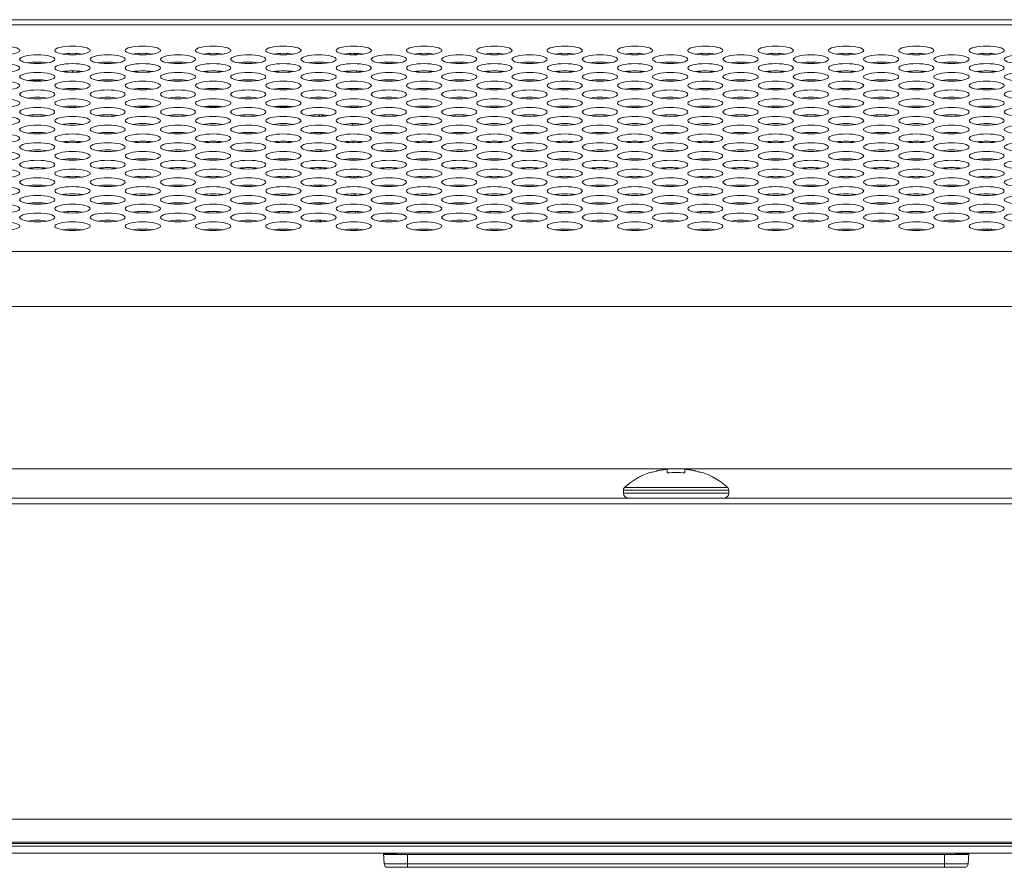
# Model space of a CAD drawing. Extents: x -8 to 198, y -13 to 142.
# Drawn here: x 56 to 59, y 111 to 114 of the extents above; entities that cross this region are included whole.
import ezdxf

# ---------------------------------------------------------------- set-up
doc = ezdxf.new("R2010")
doc.units = 0
doc.header["$MEASUREMENT"] = 0
doc.layers.add('00_COMPONENTS', color=7, linetype='Continuous', lineweight=0)

msp = doc.modelspace()

# ---------------------------------------------------------------- linework, layer by layer
at = {"layer": '00_COMPONENTS', "color": 7, "linetype": 'Continuous', "lineweight": 0, "ltscale": 0.03937}
for p, q in [((81.2368, 114.2436), (35.534, 114.2436)), ((80.7885, 114.226), (35.9823, 114.226)), ((57.2757, 114.1272), (57.2757, 114.1291)), ((57.2904, 114.1259), (57.2904, 114.1304)), ((57.3097, 114.1306), (57.3099, 114.1257)), ((57.3295, 114.1272), (57.3295, 114.1291)), ((57.159, 114.0997), (57.159, 114.0975)), ((57.2739, 114.0684), (57.2739, 114.0698)), ((57.2921, 114.0714), (57.2923, 114.0668)), ((57.3118, 114.0715), (57.312, 114.0667)), ((57.3316, 114.0684), (57.3315, 114.0698)), ((56.5069, 114.0401), (56.5078, 114.0394)), ((57.2718, 114.0097), (57.2719, 114.0105)), ((57.2942, 114.0125), (57.2943, 114.0077)), ((57.3139, 114.0124), (57.314, 114.0078)), ((57.3336, 114.0097), (57.3336, 114.0105)), ((56.6213, 113.952), (56.6008, 113.952)), ((56.8575, 113.952), (56.8031, 113.952)), ((57.0937, 113.952), (57.0393, 113.952)), ((57.2962, 113.9535), (57.2964, 113.9486)), ((57.3159, 113.9533), (57.3161, 113.9489)), ((57.3322, 113.9517), (57.3322, 113.9505)), ((57.159, 113.8614), (57.159, 113.8637)), ((57.1925, 113.8601), (57.1925, 113.865)), ((57.2983, 113.8946), (57.2985, 113.8895)), ((57.318, 113.8941), (57.3181, 113.89)), ((57.3302, 113.8929), (57.3301, 113.8912)), ((57.2148, 113.863), (57.2147, 113.862)), ((57.3004, 113.8356), (57.3005, 113.8305)), ((57.3201, 113.8349), (57.3202, 113.8311)), ((57.3281, 113.8342), (57.3281, 113.8319)), ((57.1609, 113.8048), (57.1623, 113.8021)), ((57.1925, 113.8011), (57.1925, 113.806)), ((57.2127, 113.8043), (57.2127, 113.8027)), ((57.0508, 113.776), (57.0508, 113.772)), ((57.0823, 113.776), (57.0823, 113.772)), ((57.3024, 113.7766), (57.3026, 113.7715)), ((57.3221, 113.7758), (57.3222, 113.7723)), ((57.3261, 113.7754), (57.326, 113.7726)), ((57.1925, 113.7421), (57.1925, 113.7469)), ((57.2107, 113.7456), (57.2106, 113.7434)), ((57.0508, 113.717), (57.0508, 113.713)), ((57.0823, 113.717), (57.0823, 113.713)), ((57.3045, 113.7176), (57.3047, 113.7124)), ((57.3242, 113.7166), (57.3243, 113.7135)), ((57.1886, 113.688), (57.1886, 113.683)), ((57.1925, 113.6831), (57.1925, 113.6879)), ((57.2086, 113.6868), (57.2085, 113.6842)), ((57.0508, 113.658), (57.0508, 113.6539)), ((57.0823, 113.658), (57.0823, 113.6539)), ((57.3065, 113.6585), (57.3067, 113.6534)), ((57.3263, 113.6573), (57.3263, 113.6547)), ((57.0508, 113.599), (57.0508, 113.5949)), ((57.0823, 113.599), (57.0823, 113.5949)), ((57.1886, 113.629), (57.1886, 113.6239)), ((57.1925, 113.624), (57.1925, 113.6289)), ((57.2066, 113.628), (57.2065, 113.625)), ((57.3086, 113.5995), (57.3088, 113.5945)), ((57.1925, 113.565), (57.1925, 113.5699)), ((57.2045, 113.5692), (57.2044, 113.5657)), ((57.3283, 113.5981), (57.3284, 113.5959)), ((57.0508, 113.54), (57.0508, 113.5359)), ((57.0823, 113.54), (57.0823, 113.5359)), ((57.3107, 113.5404), (57.3108, 113.5355)), ((57.3304, 113.5388), (57.3305, 113.5371)), ((59.4327, 113.5405), (59.4327, 113.5354)), ((59.4445, 113.5359), (59.4445, 113.54)), ((32.5165, 113.4652), (84.2543, 113.4652)), ((32.5165, 113.28), (84.2543, 113.28)), ((84.7288, 112.7357), (32.042, 112.7357)), ((58.2968, 112.7213), (58.2968, 112.723)), ((58.3559, 112.7213), (58.3559, 112.7338)), ((58.4149, 112.7338), (58.4149, 112.7213)), ((58.474, 112.723), (58.474, 112.7213)), ((58.2083, 112.653), (58.2083, 112.6637)), ((58.2083, 112.6637), (58.5626, 112.6637)), ((58.2083, 112.653), (58.5626, 112.653)), ((58.212, 112.6724), (58.5588, 112.6724)), ((58.5626, 112.653), (58.5626, 112.6637)), ((91.4799, 112.6176), (25.2909, 112.6176)), ((91.4602, 112.6373), (25.3106, 112.6373)), ((25.2909, 111.5592), (91.4799, 111.5592)), ((25.3587, 111.4813), (91.4121, 111.4813)), ((91.3781, 111.4765), (25.3927, 111.4765)), ((25.3933, 111.4765), (91.3776, 111.4765)), ((91.3618, 111.468), (25.409, 111.468)), ((91.3382, 111.4444), (25.4326, 111.4444)), ((57.4012, 111.4444), (57.4012, 111.4439)), ((57.4012, 111.4439), (57.4479, 111.4439)), ((57.4045, 111.4083), (57.4026, 111.4439)), ((57.4479, 111.4444), (57.4479, 111.4439)), ((57.4479, 111.4439), (57.4484, 111.4444)), ((57.4838, 111.3971), (57.4838, 111.4399)), ((57.4838, 111.4399), (59.287, 111.4399)), ((59.287, 111.3971), (59.287, 111.4399)), ((59.3229, 111.4439), (59.3224, 111.4444)), ((59.3229, 111.4439), (59.3229, 111.4444)), ((59.3229, 111.4439), (59.3697, 111.4439)), ((59.3663, 111.4083), (59.3682, 111.4439)), ((59.3697, 111.4439), (59.3697, 111.4444)), ((59.3663, 111.4083), (57.4045, 111.4083)), ((59.3545, 111.3971), (57.4163, 111.3971))]:
    msp.add_line(p, q, dxfattribs=at)
for centre, radius, start, end in [((56.0769, 113.9259), 0.3162, 26.4382, 27.473), ((56.3313, 113.8094), 0.2581, 116.2797, 117.3507), ((56.1943, 113.7821), 0.2597, 79.1634, 84.9968), ((56.1975, 113.7829), 0.2608, 77.4739, 83.3656), ((56.1881, 113.7565), 0.2889, 61.1808, 61.4841), ((55.9558, 113.8787), 0.4463, 16.9632, 17.3087), ((56.4942, 114.4068), 0.4671, 281.2323, 283.1881), ((56.3588, 113.7745), 0.3001, 36.2494, 36.637), ((56.1911, 113.76), 0.4525, 24.638, 25.1033), ((56.9321, 114.0873), 0.3044, 326.437, 327.5748), ((56.9459, 114.0637), 0.2875, 329.7805, 330.8539), ((56.9519, 114.0521), 0.2807, 331.7812, 332.7331), ((56.1497, 113.6658), 0.2901, 50.8966, 51.5384), ((56.5921, 113.8972), 0.2073, 181.1791, 181.6775), ((57.1787, 113.8625), 0.0197, 176.6289, 179.9973), ((57.1814, 113.8533), 0.0225, 151.9173, 159.3106), ((56.1535, 113.6694), 0.2849, 34.9224, 35.2745), ((57.1492, 113.7402), 0.0394, 2.6122, 10.0689), ((57.2083, 113.5723), 0.0197, 186.9306, 202.1495), ((57.3046, 113.5456), 0.1008, 166.585, 168.3777), ((58.3736, 112.498), 0.2377, 108.8409, 132.8164), ((58.3752, 112.4951), 0.2394, 107.3154, 109.112), ((58.3755, 112.4943), 0.2402, 105.996, 107.3155), ((58.3756, 112.4938), 0.2407, 105.5329, 105.9963), ((58.3758, 112.4929), 0.2416, 103.7569, 105.532), ((58.3761, 112.4919), 0.2427, 103.2324, 103.7576), ((58.3763, 112.4908), 0.2438, 101.9853, 103.2319), ((58.3767, 112.4894), 0.2453, 101.2049, 101.9856), ((58.377, 112.4878), 0.2469, 100.2177, 101.2047), ((58.3774, 112.4855), 0.2492, 99.2926, 100.2175), ((58.3778, 112.483), 0.2517, 98.4691, 99.2927), ((58.3783, 112.4792), 0.2555, 97.375, 98.4679), ((58.3789, 112.4752), 0.2597, 96.7627, 97.3763), ((58.3798, 112.467), 0.2679, 95.1241, 96.7563), ((58.3854, 112.4648), 0.2582, 83.4328, 96.5672), ((58.391, 112.467), 0.2679, 83.2437, 84.8759), ((58.392, 112.4752), 0.2597, 82.6238, 83.2373), ((58.3925, 112.4793), 0.2555, 81.5321, 82.625), ((58.393, 112.483), 0.2517, 80.7073, 81.5309), ((58.3935, 112.4855), 0.2492, 79.7825, 80.7074), ((58.3939, 112.4878), 0.2469, 78.7953, 79.7823), ((58.3942, 112.4894), 0.2453, 78.0144, 78.7951), ((58.3945, 112.4908), 0.2438, 76.7681, 78.0147), ((58.3947, 112.4919), 0.2427, 76.2424, 76.7676), ((58.395, 112.4929), 0.2416, 74.468, 76.2431), ((58.3952, 112.4938), 0.2407, 74.0037, 74.4671), ((58.3954, 112.4943), 0.2402, 72.6845, 74.004), ((58.3956, 112.4951), 0.2394, 70.888, 72.6846), ((58.3972, 112.498), 0.2377, 47.1836, 71.1591), ((58.2201, 112.6637), 0.0118, 132.8164, 180), ((58.224, 112.653), 0.0157, 180, 270), ((58.5468, 112.653), 0.0157, 270, 0), ((58.5508, 112.6637), 0.0118, 0, 47.1836), ((57.4163, 111.4089), 0.0118, 183, 270), ((59.3545, 111.4089), 0.0118, 270, 357)]:
    msp.add_arc(centre, radius, start, end, dxfattribs=at)
for centre in [(56.1216, 114.1403), (56.3579, 114.1403), (56.5941, 114.1403), (56.8303, 114.1403), (57.0665, 114.1403), (57.3027, 114.1403), (57.539, 114.1403), (57.7752, 114.1403), (58.0114, 114.1403), (58.2476, 114.1403), (58.4838, 114.1403), (58.7201, 114.1403), (58.9563, 114.1403), (59.1925, 114.1403), (59.4287, 114.1403), (56.1216, 114.0813), (56.2397, 114.1108), (56.3579, 114.0813), (56.476, 114.1108), (56.5941, 114.0813), (56.7122, 114.1108), (56.8303, 114.0813), (56.9484, 114.1108), (57.0665, 114.0813), (57.1846, 114.1108), (57.3027, 114.0813), (57.4208, 114.1108), (57.539, 114.0813), (57.6571, 114.1108), (57.7752, 114.0813), (57.8933, 114.1108), (58.0114, 114.0813), (58.1295, 114.1108), (58.2476, 114.0813), (58.3657, 114.1108), (58.4838, 114.0813), (58.602, 114.1108), (58.7201, 114.0813), (58.8382, 114.1108), (58.9563, 114.0813), (59.0744, 114.1108), (59.1925, 114.0813), (59.3106, 114.1108), (59.4287, 114.0813), (59.5468, 114.1108), (56.2397, 114.0518), (56.476, 114.0518), (56.7122, 114.0518), (56.9484, 114.0518), (57.1846, 114.0518), (57.4208, 114.0518), (57.6571, 114.0518), (57.8933, 114.0518), (58.1295, 114.0518), (58.3657, 114.0518), (58.602, 114.0518), (58.8382, 114.0518), (59.0744, 114.0518), (59.3106, 114.0518), (59.5468, 114.0518), (56.1216, 114.0223), (56.3579, 114.0223), (56.5941, 114.0223), (56.8303, 114.0223), (57.0665, 114.0223), (57.3027, 114.0223), (57.539, 114.0223), (57.7752, 114.0223), (58.0114, 114.0223), (58.2476, 114.0223), (58.4838, 114.0223), (58.7201, 114.0223), (58.9563, 114.0223), (59.1925, 114.0223), (59.4287, 114.0223), (56.2397, 113.9928), (56.476, 113.9928), (56.7122, 113.9928), (56.9484, 113.9928), (57.1846, 113.9928), (57.4208, 113.9928), (57.6571, 113.9928), (57.8933, 113.9928), (58.1295, 113.9928), (58.3657, 113.9928), (58.602, 113.9928), (58.8382, 113.9928), (59.0744, 113.9928), (59.3106, 113.9928), (59.5468, 113.9928), (56.1216, 113.9632), (56.3579, 113.9632), (56.5941, 113.9632), (56.8303, 113.9632), (57.0665, 113.9632), (57.3027, 113.9632), (57.539, 113.9632), (57.7752, 113.9632), (58.0114, 113.9632), (58.2476, 113.9632), (58.4838, 113.9632), (58.7201, 113.9632), (58.9563, 113.9632), (59.1925, 113.9632), (59.4287, 113.9632), (56.2397, 113.9337), (56.476, 113.9337), (56.7122, 113.9337), (56.9484, 113.9337), (57.1846, 113.9337), (57.4208, 113.9337), (57.6571, 113.9337), (57.8933, 113.9337), (58.1295, 113.9337), (58.3657, 113.9337), (58.602, 113.9337), (58.8382, 113.9337), (59.0744, 113.9337), (59.3106, 113.9337), (59.5468, 113.9337), (56.1216, 113.9042), (56.3579, 113.9042), (56.5941, 113.9042), (56.8303, 113.9042), (57.0665, 113.9042), (57.3027, 113.9042), (57.539, 113.9042), (57.7752, 113.9042), (58.0114, 113.9042), (58.2476, 113.9042), (58.4838, 113.9042), (58.7201, 113.9042), (58.9563, 113.9042), (59.1925, 113.9042), (59.4287, 113.9042), (56.2397, 113.8747), (56.476, 113.8747), (56.7122, 113.8747), (56.9484, 113.8747), (57.1846, 113.8747), (57.4208, 113.8747), (57.6571, 113.8747), (57.8933, 113.8747), (58.1295, 113.8747), (58.3657, 113.8747), (58.602, 113.8747), (58.8382, 113.8747), (59.0744, 113.8747), (59.3106, 113.8747), (59.5468, 113.8747), (56.1216, 113.8452), (56.2397, 113.8157), (56.3579, 113.8452), (56.476, 113.8157), (56.5941, 113.8452), (56.7122, 113.8157), (56.8303, 113.8452), (56.9484, 113.8157), (57.0665, 113.8452), (57.1846, 113.8157), (57.3027, 113.8452), (57.4208, 113.8157), (57.539, 113.8452), (57.6571, 113.8157), (57.7752, 113.8452), (57.8933, 113.8157), (58.0114, 113.8452), (58.1295, 113.8157), (58.2476, 113.8452), (58.3657, 113.8157), (58.4838, 113.8452), (58.602, 113.8157), (58.7201, 113.8452), (58.8382, 113.8157), (58.9563, 113.8452), (59.0744, 113.8157), (59.1925, 113.8452), (59.3106, 113.8157), (59.4287, 113.8452), (59.5468, 113.8157), (56.1216, 113.7862), (56.3579, 113.7862), (56.5941, 113.7862), (56.8303, 113.7862), (57.0665, 113.7862), (57.3027, 113.7862), (57.539, 113.7862), (57.7752, 113.7862), (58.0114, 113.7862), (58.2476, 113.7862), (58.4838, 113.7862), (58.7201, 113.7862), (58.9563, 113.7862), (59.1925, 113.7862), (59.4287, 113.7862), (56.2397, 113.7567), (56.476, 113.7567), (56.7122, 113.7567), (56.9484, 113.7567), (57.1846, 113.7567), (57.4208, 113.7567), (57.6571, 113.7567), (57.8933, 113.7567), (58.1295, 113.7567), (58.3657, 113.7567), (58.602, 113.7567), (58.8382, 113.7567), (59.0744, 113.7567), (59.3106, 113.7567), (59.5468, 113.7567), (56.1216, 113.7272), (56.3579, 113.7272), (56.5941, 113.7272), (56.8303, 113.7272), (57.0665, 113.7272), (57.3027, 113.7272), (57.539, 113.7272), (57.7752, 113.7272), (58.0114, 113.7272), (58.2476, 113.7272), (58.4838, 113.7272), (58.7201, 113.7272), (58.9563, 113.7272), (59.1925, 113.7272), (59.4287, 113.7272), (56.2397, 113.6977), (56.476, 113.6977), (56.7122, 113.6977), (56.9484, 113.6977), (57.1846, 113.6977), (57.4208, 113.6977), (57.6571, 113.6977), (57.8933, 113.6977), (58.1295, 113.6977), (58.3657, 113.6977), (58.602, 113.6977), (58.8382, 113.6977), (59.0744, 113.6977), (59.3106, 113.6977), (59.5468, 113.6977), (56.1216, 113.6682), (56.3579, 113.6682), (56.5941, 113.6682), (56.8303, 113.6682), (57.0665, 113.6682), (57.3027, 113.6682), (57.539, 113.6682), (57.7752, 113.6682), (58.0114, 113.6682), (58.2476, 113.6682), (58.4838, 113.6682), (58.7201, 113.6682), (58.9563, 113.6682), (59.1925, 113.6682), (59.4287, 113.6682), (56.2397, 113.6386), (56.476, 113.6386), (56.7122, 113.6386), (56.9484, 113.6386), (57.1846, 113.6386), (57.4208, 113.6386), (57.6571, 113.6386), (57.8933, 113.6386), (58.1295, 113.6386), (58.3657, 113.6386), (58.602, 113.6386), (58.8382, 113.6386), (59.0744, 113.6386), (59.3106, 113.6386), (59.5468, 113.6386), (56.1216, 113.6091), (56.3579, 113.6091), (56.5941, 113.6091), (56.8303, 113.6091), (57.0665, 113.6091), (57.3027, 113.6091), (57.539, 113.6091), (57.7752, 113.6091), (58.0114, 113.6091), (58.2476, 113.6091), (58.4838, 113.6091), (58.7201, 113.6091), (58.9563, 113.6091), (59.1925, 113.6091), (59.4287, 113.6091), (56.2397, 113.5796), (56.476, 113.5796), (56.7122, 113.5796), (56.9484, 113.5796), (57.1846, 113.5796), (57.4208, 113.5796), (57.6571, 113.5796), (57.8933, 113.5796), (58.1295, 113.5796), (58.3657, 113.5796), (58.602, 113.5796), (58.8382, 113.5796), (59.0744, 113.5796), (59.3106, 113.5796), (59.5468, 113.5796), (56.1216, 113.5501), (56.3579, 113.5501), (56.5941, 113.5501), (56.8303, 113.5501), (57.0665, 113.5501), (57.3027, 113.5501), (57.539, 113.5501), (57.7752, 113.5501), (58.0114, 113.5501), (58.2476, 113.5501), (58.4838, 113.5501), (58.7201, 113.5501), (58.9563, 113.5501), (59.1925, 113.5501), (59.4287, 113.5501)]:
    msp.add_ellipse(centre, major_axis=(0.0591, 0), ratio=0.249841, dxfattribs=at)
for centre, major_axis, ratio, start_param, end_param in [((56.3579, 114.1159), (0.0591, 0), 0.249841, 0.972225, 2.169368), ((56.5941, 114.1159), (0.0591, 0), 0.249841, 0.972225, 2.169368), ((56.8303, 114.1159), (0.0591, 0), 0.249841, 0.972225, 2.169368), ((57.0665, 114.1159), (0.0591, 0), 0.249841, 0.972225, 2.169368), ((57.3027, 114.1159), (0.0591, 0), 0.249841, 0.972225, 2.169368), ((57.539, 114.1159), (0.0591, 0), 0.249841, 0.972225, 2.169368), ((57.7752, 114.1159), (0.0591, 0), 0.249841, 0.972225, 2.169368), ((58.0114, 114.1159), (0.0591, 0), 0.249841, 0.972225, 2.169368), ((58.2476, 114.1159), (0.0591, 0), 0.249841, 0.972225, 2.169368), ((58.4838, 114.1159), (0.0591, 0), 0.249841, 0.972225, 2.169368), ((58.7201, 114.1159), (0.0591, 0), 0.249841, 0.972225, 2.169368), ((58.9563, 114.1159), (0.0591, 0), 0.249841, 0.972225, 2.169368), ((59.1925, 114.1159), (0.0591, 0), 0.249841, 0.972225, 2.169368), ((59.4287, 114.1159), (0.0591, 0), 0.249841, 0.972225, 2.169368), ((56.2397, 114.0864), (0.0591, 0), 0.249841, 0.972225, 2.169368), ((56.476, 114.0864), (0.0591, 0), 0.249841, 0.972225, 2.169368), ((56.7122, 114.0864), (0.0591, 0), 0.249841, 0.972225, 2.169368), ((56.9484, 114.0864), (0.0591, 0), 0.249841, 0.972225, 2.169368), ((57.1846, 114.0864), (0.0591, 0), 0.249841, 0.972225, 2.169368), ((57.4208, 114.0864), (0.0591, 0), 0.249841, 0.972225, 2.169368), ((57.6571, 114.0864), (0.0591, 0), 0.249841, 0.972225, 2.169368), ((57.8933, 114.0864), (0.0591, 0), 0.249841, 0.972225, 2.169368), ((58.1295, 114.0864), (0.0591, 0), 0.249841, 0.972225, 2.169368), ((58.3657, 114.0864), (0.0591, 0), 0.249841, 0.972225, 2.169368), ((58.602, 114.0864), (0.0591, 0), 0.249841, 0.972225, 2.169368), ((58.8382, 114.0864), (0.0591, 0), 0.249841, 0.972225, 2.169368), ((59.0744, 114.0864), (0.0591, 0), 0.249841, 0.972225, 2.169368), ((59.3106, 114.0864), (0.0591, 0), 0.249841, 0.972225, 2.169368), ((56.3579, 114.0569), (0.0591, 0), 0.249841, 0.972225, 2.169368), ((56.5941, 114.0569), (0.0591, 0), 0.249841, 0.972225, 2.169368), ((56.8303, 114.0569), (0.0591, 0), 0.249841, 0.972225, 2.169368), ((57.0665, 114.0569), (0.0591, 0), 0.249841, 0.972225, 2.169368), ((57.3027, 114.0569), (0.0591, 0), 0.249841, 0.972225, 2.169368), ((57.539, 114.0569), (0.0591, 0), 0.249841, 0.972225, 2.169368), ((57.7752, 114.0569), (0.0591, 0), 0.249841, 0.972225, 2.169368), ((58.0114, 114.0569), (0.0591, 0), 0.249841, 0.972225, 2.169368), ((58.2476, 114.0569), (0.0591, 0), 0.249841, 0.972225, 2.169368), ((58.4838, 114.0569), (0.0591, 0), 0.249841, 0.972225, 2.169368), ((58.7201, 114.0569), (0.0591, 0), 0.249841, 0.972225, 2.169368), ((58.9563, 114.0569), (0.0591, 0), 0.249841, 0.972225, 2.169368), ((59.1925, 114.0569), (0.0591, 0), 0.249841, 0.972225, 2.169368), ((59.4287, 114.0569), (0.0591, 0), 0.249841, 0.972225, 2.169368), ((56.2397, 114.0274), (0.0591, 0), 0.249841, 0.972225, 2.169368), ((56.476, 114.0274), (0.0591, 0), 0.249841, 0.972225, 2.169368), ((56.7122, 114.0274), (0.0591, 0), 0.249841, 0.972225, 2.169368), ((56.9484, 114.0274), (0.0591, 0), 0.249841, 0.972225, 2.169368), ((57.1846, 114.0274), (0.0591, 0), 0.249841, 0.972225, 2.169368), ((57.4208, 114.0274), (0.0591, 0), 0.249841, 0.972225, 2.169368), ((57.6571, 114.0274), (0.0591, 0), 0.249841, 0.972225, 2.169368), ((57.8933, 114.0274), (0.0591, 0), 0.249841, 0.972225, 2.169368), ((58.1295, 114.0274), (0.0591, 0), 0.249841, 0.972225, 2.169368), ((58.3657, 114.0274), (0.0591, 0), 0.249841, 0.972225, 2.169368), ((58.602, 114.0274), (0.0591, 0), 0.249841, 0.972225, 2.169368), ((58.8382, 114.0274), (0.0591, 0), 0.249841, 0.972225, 2.169368), ((59.0744, 114.0274), (0.0591, 0), 0.249841, 0.972225, 2.169368), ((59.3106, 114.0274), (0.0591, 0), 0.249841, 0.972225, 2.169368), ((56.3579, 113.9979), (0.0591, 0), 0.249841, 0.972225, 2.169368), ((56.5941, 113.9979), (0.0591, 0), 0.249841, 0.972225, 2.169368), ((56.8303, 113.9979), (0.0591, 0), 0.249841, 0.972225, 2.169368), ((57.0665, 113.9979), (0.0591, 0), 0.249841, 0.972225, 2.169368), ((57.3027, 113.9979), (0.0591, 0), 0.249841, 0.972225, 2.169368), ((57.539, 113.9979), (0.0591, 0), 0.249841, 0.972225, 2.169368), ((57.7752, 113.9979), (0.0591, 0), 0.249841, 0.972225, 2.169368), ((58.0114, 113.9979), (0.0591, 0), 0.249841, 0.972225, 2.169368), ((58.2476, 113.9979), (0.0591, 0), 0.249841, 0.972225, 2.169368), ((58.4838, 113.9979), (0.0591, 0), 0.249841, 0.972225, 2.169368), ((58.7201, 113.9979), (0.0591, 0), 0.249841, 0.972225, 2.169368), ((58.9563, 113.9979), (0.0591, 0), 0.249841, 0.972225, 2.169368), ((59.1925, 113.9979), (0.0591, 0), 0.249841, 0.972225, 2.169368), ((59.4287, 113.9979), (0.0591, 0), 0.249841, 0.972225, 2.169368), ((56.2397, 113.9684), (0.0591, 0), 0.249841, 0.972225, 2.169368), ((56.476, 113.9684), (0.0591, 0), 0.249841, 0.972225, 2.169368), ((56.7122, 113.9684), (0.0591, 0), 0.249841, 0.972225, 2.169368), ((56.9484, 113.9684), (0.0591, 0), 0.249841, 0.972225, 2.169368), ((57.1846, 113.9684), (0.0591, 0), 0.249841, 0.972225, 2.169368), ((57.4208, 113.9684), (0.0591, 0), 0.249841, 0.972225, 2.169368), ((57.6571, 113.9684), (0.0591, 0), 0.249841, 0.972225, 2.169368), ((57.8933, 113.9684), (0.0591, 0), 0.249841, 0.972225, 2.169368), ((58.1295, 113.9684), (0.0591, 0), 0.249841, 0.972225, 2.169368), ((58.3657, 113.9684), (0.0591, 0), 0.249841, 0.972225, 2.169368), ((58.602, 113.9684), (0.0591, 0), 0.249841, 0.972225, 2.169368), ((58.8382, 113.9684), (0.0591, 0), 0.249841, 0.972225, 2.169368), ((59.0744, 113.9684), (0.0591, 0), 0.249841, 0.972225, 2.169368), ((59.3106, 113.9684), (0.0591, 0), 0.249841, 0.972225, 2.169368), ((56.3579, 113.9389), (0.0591, 0), 0.249841, 0.972225, 2.169368), ((56.5941, 113.9389), (0.0591, 0), 0.249841, 0.972225, 2.169368), ((56.8303, 113.9389), (0.0591, 0), 0.249841, 0.972225, 2.169368), ((57.0665, 113.9389), (0.0591, 0), 0.249841, 0.972225, 2.169368), ((57.3027, 113.9389), (0.0591, 0), 0.249841, 0.972225, 2.169368), ((57.539, 113.9389), (0.0591, 0), 0.249841, 0.972225, 2.169368), ((57.7752, 113.9389), (0.0591, 0), 0.249841, 0.972225, 2.169368), ((58.0114, 113.9389), (0.0591, 0), 0.249841, 0.972225, 2.169368), ((58.2476, 113.9389), (0.0591, 0), 0.249841, 0.972225, 2.169368), ((58.4838, 113.9389), (0.0591, 0), 0.249841, 0.972225, 2.169368), ((58.7201, 113.9389), (0.0591, 0), 0.249841, 0.972225, 2.169368), ((58.9563, 113.9389), (0.0591, 0), 0.249841, 0.972225, 2.169368), ((59.1925, 113.9389), (0.0591, 0), 0.249841, 0.972225, 2.169368), ((59.4287, 113.9389), (0.0591, 0), 0.249841, 0.972225, 2.169368), ((56.2397, 113.9094), (0.0591, 0), 0.249841, 0.972225, 2.169368), ((56.476, 113.9094), (0.0591, 0), 0.249841, 0.972225, 2.169368), ((56.7122, 113.9094), (0.0591, 0), 0.249841, 0.972225, 2.169368), ((56.9484, 113.9094), (0.0591, 0), 0.249841, 0.972225, 2.169368), ((57.1846, 113.9094), (0.0591, 0), 0.249841, 0.972225, 2.169368), ((57.4208, 113.9094), (0.0591, 0), 0.249841, 0.972225, 2.169368), ((57.6571, 113.9094), (0.0591, 0), 0.249841, 0.972225, 2.169368), ((57.8933, 113.9094), (0.0591, 0), 0.249841, 0.972225, 2.169368), ((58.1295, 113.9094), (0.0591, 0), 0.249841, 0.972225, 2.169368), ((58.3657, 113.9094), (0.0591, 0), 0.249841, 0.972225, 2.169368), ((58.602, 113.9094), (0.0591, 0), 0.249841, 0.972225, 2.169368), ((58.8382, 113.9094), (0.0591, 0), 0.249841, 0.972225, 2.169368), ((59.0744, 113.9094), (0.0591, 0), 0.249841, 0.972225, 2.169368), ((59.3106, 113.9094), (0.0591, 0), 0.249841, 0.972225, 2.169368), ((56.2397, 113.8504), (0.0591, 0), 0.249841, 0.972225, 2.169368), ((56.3579, 113.8799), (0.0591, 0), 0.249841, 0.972225, 2.169368), ((56.476, 113.8504), (0.0591, 0), 0.249841, 0.972225, 2.169368), ((56.5941, 113.8799), (0.0591, 0), 0.249841, 0.972225, 2.169368), ((56.7122, 113.8504), (0.0591, 0), 0.249841, 0.972225, 2.169368), ((56.8303, 113.8799), (0.0591, 0), 0.249841, 0.972225, 2.169368), ((56.9484, 113.8504), (0.0591, 0), 0.249841, 0.972225, 2.169368), ((57.0665, 113.8799), (0.0591, 0), 0.249841, 0.972225, 2.169368), ((57.1846, 113.8504), (0.0591, 0), 0.249841, 0.972225, 2.169368), ((57.3027, 113.8799), (0.0591, 0), 0.249841, 0.972225, 2.169368), ((57.4208, 113.8504), (0.0591, 0), 0.249841, 0.972225, 2.169368), ((57.539, 113.8799), (0.0591, 0), 0.249841, 0.972225, 2.169368), ((57.6571, 113.8504), (0.0591, 0), 0.249841, 0.972225, 2.169368), ((57.7752, 113.8799), (0.0591, 0), 0.249841, 0.972225, 2.169368), ((57.8933, 113.8504), (0.0591, 0), 0.249841, 0.972225, 2.169368), ((58.0114, 113.8799), (0.0591, 0), 0.249841, 0.972225, 2.169368), ((58.1295, 113.8504), (0.0591, 0), 0.249841, 0.972225, 2.169368), ((58.2476, 113.8799), (0.0591, 0), 0.249841, 0.972225, 2.169368), ((58.3657, 113.8504), (0.0591, 0), 0.249841, 0.972225, 2.169368), ((58.4838, 113.8799), (0.0591, 0), 0.249841, 0.972225, 2.169368), ((58.602, 113.8504), (0.0591, 0), 0.249841, 0.972225, 2.169368), ((58.7201, 113.8799), (0.0591, 0), 0.249841, 0.972225, 2.169368), ((58.8382, 113.8504), (0.0591, 0), 0.249841, 0.972225, 2.169368), ((58.9563, 113.8799), (0.0591, 0), 0.249841, 0.972225, 2.169368), ((59.0744, 113.8504), (0.0591, 0), 0.249841, 0.972225, 2.169368), ((59.1925, 113.8799), (0.0591, 0), 0.249841, 0.972225, 2.169368), ((59.3106, 113.8504), (0.0591, 0), 0.249841, 0.972225, 2.169368), ((59.4287, 113.8799), (0.0591, 0), 0.249841, 0.972225, 2.169368), ((56.3579, 113.8209), (0.0591, 0), 0.249841, 0.972225, 2.169368), ((56.5941, 113.8209), (0.0591, 0), 0.249841, 0.972225, 2.169368), ((56.8303, 113.8209), (0.0591, 0), 0.249841, 0.972225, 2.169368), ((57.0665, 113.8209), (0.0591, 0), 0.249841, 0.972225, 2.169368), ((57.3027, 113.8209), (0.0591, 0), 0.249841, 0.972225, 2.169368), ((57.539, 113.8209), (0.0591, 0), 0.249841, 0.972225, 2.169368), ((57.7752, 113.8209), (0.0591, 0), 0.249841, 0.972225, 2.169368), ((58.0114, 113.8209), (0.0591, 0), 0.249841, 0.972225, 2.169368), ((58.2476, 113.8209), (0.0591, 0), 0.249841, 0.972225, 2.169368), ((58.4838, 113.8209), (0.0591, 0), 0.249841, 0.972225, 2.169368), ((58.7201, 113.8209), (0.0591, 0), 0.249841, 0.972225, 2.169368), ((58.9563, 113.8209), (0.0591, 0), 0.249841, 0.972225, 2.169368), ((59.1925, 113.8209), (0.0591, 0), 0.249841, 0.972225, 2.169368), ((59.4287, 113.8209), (0.0591, 0), 0.249841, 0.972225, 2.169368), ((56.2397, 113.7914), (0.0591, 0), 0.249841, 0.972225, 2.169368), ((56.476, 113.7914), (0.0591, 0), 0.249841, 0.972225, 2.169368), ((56.7122, 113.7914), (0.0591, 0), 0.249841, 0.972225, 2.169368), ((56.9484, 113.7914), (0.0591, 0), 0.249841, 0.972225, 2.169368), ((57.1846, 113.7914), (0.0591, 0), 0.249841, 0.972225, 2.169368), ((57.4208, 113.7914), (0.0591, 0), 0.249841, 0.972225, 2.169368), ((57.6571, 113.7914), (0.0591, 0), 0.249841, 0.972225, 2.169368), ((57.8933, 113.7914), (0.0591, 0), 0.249841, 0.972225, 2.169368), ((58.1295, 113.7914), (0.0591, 0), 0.249841, 0.972225, 2.169368), ((58.3657, 113.7914), (0.0591, 0), 0.249841, 0.972225, 2.169368), ((58.602, 113.7914), (0.0591, 0), 0.249841, 0.972225, 2.169368), ((58.8382, 113.7914), (0.0591, 0), 0.249841, 0.972225, 2.169368), ((59.0744, 113.7914), (0.0591, 0), 0.249841, 0.972225, 2.169368), ((59.3106, 113.7914), (0.0591, 0), 0.249841, 0.972225, 2.169368), ((56.3579, 113.7618), (0.0591, 0), 0.249841, 0.972225, 2.169368), ((56.5941, 113.7618), (0.0591, 0), 0.249841, 0.972225, 2.169368), ((56.8303, 113.7618), (0.0591, 0), 0.249841, 0.972225, 2.169368), ((57.0665, 113.7618), (0.0591, 0), 0.249841, 0.972225, 2.169368), ((57.3027, 113.7618), (0.0591, 0), 0.249841, 0.972225, 2.169368), ((57.539, 113.7618), (0.0591, 0), 0.249841, 0.972225, 2.169368), ((57.7752, 113.7618), (0.0591, 0), 0.249841, 0.972225, 2.169368), ((58.0114, 113.7618), (0.0591, 0), 0.249841, 0.972225, 2.169368), ((58.2476, 113.7618), (0.0591, 0), 0.249841, 0.972225, 2.169368), ((58.4838, 113.7618), (0.0591, 0), 0.249841, 0.972225, 2.169368), ((58.7201, 113.7618), (0.0591, 0), 0.249841, 0.972225, 2.169368), ((58.9563, 113.7618), (0.0591, 0), 0.249841, 0.972225, 2.169368), ((59.1925, 113.7618), (0.0591, 0), 0.249841, 0.972225, 2.169368), ((59.4287, 113.7618), (0.0591, 0), 0.249841, 0.972225, 2.169368), ((56.2397, 113.7323), (0.0591, 0), 0.249841, 0.972225, 2.169368), ((56.476, 113.7323), (0.0591, 0), 0.249841, 0.972225, 2.169368), ((56.7122, 113.7323), (0.0591, 0), 0.249841, 0.972225, 2.169368), ((56.9484, 113.7323), (0.0591, 0), 0.249841, 0.972225, 2.169368), ((57.1846, 113.7323), (0.0591, 0), 0.249841, 0.972225, 2.169368), ((57.4208, 113.7323), (0.0591, 0), 0.249841, 0.972225, 2.169368), ((57.6571, 113.7323), (0.0591, 0), 0.249841, 0.972225, 2.169368), ((57.8933, 113.7323), (0.0591, 0), 0.249841, 0.972225, 2.169368), ((58.1295, 113.7323), (0.0591, 0), 0.249841, 0.972225, 2.169368), ((58.3657, 113.7323), (0.0591, 0), 0.249841, 0.972225, 2.169368), ((58.602, 113.7323), (0.0591, 0), 0.249841, 0.972225, 2.169368), ((58.8382, 113.7323), (0.0591, 0), 0.249841, 0.972225, 2.169368), ((59.0744, 113.7323), (0.0591, 0), 0.249841, 0.972225, 2.169368), ((59.3106, 113.7323), (0.0591, 0), 0.249841, 0.972225, 2.169368), ((56.3579, 113.7028), (0.0591, 0), 0.249841, 0.972225, 2.169368), ((56.5941, 113.7028), (0.0591, 0), 0.249841, 0.972225, 2.169368), ((56.8303, 113.7028), (0.0591, 0), 0.249841, 0.972225, 2.169368), ((57.0665, 113.7028), (0.0591, 0), 0.249841, 0.972225, 2.169368), ((57.3027, 113.7028), (0.0591, 0), 0.249841, 0.972225, 2.169368), ((57.539, 113.7028), (0.0591, 0), 0.249841, 0.972225, 2.169368), ((57.7752, 113.7028), (0.0591, 0), 0.249841, 0.972225, 2.169368), ((58.0114, 113.7028), (0.0591, 0), 0.249841, 0.972225, 2.169368), ((58.2476, 113.7028), (0.0591, 0), 0.249841, 0.972225, 2.169368), ((58.4838, 113.7028), (0.0591, 0), 0.249841, 0.972225, 2.169368), ((58.7201, 113.7028), (0.0591, 0), 0.249841, 0.972225, 2.169368), ((58.9563, 113.7028), (0.0591, 0), 0.249841, 0.972225, 2.169368), ((59.1925, 113.7028), (0.0591, 0), 0.249841, 0.972225, 2.169368), ((59.4287, 113.7028), (0.0591, 0), 0.249841, 0.972225, 2.169368), ((56.2397, 113.6733), (0.0591, 0), 0.249841, 0.972225, 2.169368), ((56.476, 113.6733), (0.0591, 0), 0.249841, 0.972225, 2.169368), ((56.7122, 113.6733), (0.0591, 0), 0.249841, 0.972225, 2.169368), ((56.9484, 113.6733), (0.0591, 0), 0.249841, 0.972225, 2.169368), ((57.1846, 113.6733), (0.0591, 0), 0.249841, 0.972225, 2.169368), ((57.4208, 113.6733), (0.0591, 0), 0.249841, 0.972225, 2.169368), ((57.6571, 113.6733), (0.0591, 0), 0.249841, 0.972225, 2.169368), ((57.8933, 113.6733), (0.0591, 0), 0.249841, 0.972225, 2.169368), ((58.1295, 113.6733), (0.0591, 0), 0.249841, 0.972225, 2.169368), ((58.3657, 113.6733), (0.0591, 0), 0.249841, 0.972225, 2.169368), ((58.602, 113.6733), (0.0591, 0), 0.249841, 0.972225, 2.169368), ((58.8382, 113.6733), (0.0591, 0), 0.249841, 0.972225, 2.169368), ((59.0744, 113.6733), (0.0591, 0), 0.249841, 0.972225, 2.169368), ((59.3106, 113.6733), (0.0591, 0), 0.249841, 0.972225, 2.169368), ((56.3579, 113.6438), (0.0591, 0), 0.249841, 0.972225, 2.169368), ((56.5941, 113.6438), (0.0591, 0), 0.249841, 0.972225, 2.169368), ((56.8303, 113.6438), (0.0591, 0), 0.249841, 0.972225, 2.169368), ((57.0665, 113.6438), (0.0591, 0), 0.249841, 0.972225, 2.169368), ((57.3027, 113.6438), (0.0591, 0), 0.249841, 0.972225, 2.169368), ((57.539, 113.6438), (0.0591, 0), 0.249841, 0.972225, 2.169368), ((57.7752, 113.6438), (0.0591, 0), 0.249841, 0.972225, 2.169368), ((58.0114, 113.6438), (0.0591, 0), 0.249841, 0.972225, 2.169368), ((58.2476, 113.6438), (0.0591, 0), 0.249841, 0.972225, 2.169368), ((58.4838, 113.6438), (0.0591, 0), 0.249841, 0.972225, 2.169368), ((58.7201, 113.6438), (0.0591, 0), 0.249841, 0.972225, 2.169368), ((58.9563, 113.6438), (0.0591, 0), 0.249841, 0.972225, 2.169368), ((59.1925, 113.6438), (0.0591, 0), 0.249841, 0.972225, 2.169368), ((59.4287, 113.6438), (0.0591, 0), 0.249841, 0.972225, 2.169368), ((56.2397, 113.6143), (0.0591, 0), 0.249841, 0.972225, 2.169368), ((56.3579, 113.5848), (0.0591, 0), 0.249841, 0.972225, 2.169368), ((56.476, 113.6143), (0.0591, 0), 0.249841, 0.972225, 2.169368), ((56.5941, 113.5848), (0.0591, 0), 0.249841, 0.972225, 2.169368), ((56.7122, 113.6143), (0.0591, 0), 0.249841, 0.972225, 2.169368), ((56.8303, 113.5848), (0.0591, 0), 0.249841, 0.972225, 2.169368), ((56.9484, 113.6143), (0.0591, 0), 0.249841, 0.972225, 2.169368), ((57.0665, 113.5848), (0.0591, 0), 0.249841, 0.972225, 2.169368), ((57.1846, 113.6143), (0.0591, 0), 0.249841, 0.972225, 2.169368), ((57.3027, 113.5848), (0.0591, 0), 0.249841, 0.972225, 2.169368), ((57.4208, 113.6143), (0.0591, 0), 0.249841, 0.972225, 2.169368), ((57.539, 113.5848), (0.0591, 0), 0.249841, 0.972225, 2.169368), ((57.6571, 113.6143), (0.0591, 0), 0.249841, 0.972225, 2.169368), ((57.7752, 113.5848), (0.0591, 0), 0.249841, 0.972225, 2.169368), ((57.8933, 113.6143), (0.0591, 0), 0.249841, 0.972225, 2.169368), ((58.0114, 113.5848), (0.0591, 0), 0.249841, 0.972225, 2.169368), ((58.1295, 113.6143), (0.0591, 0), 0.249841, 0.972225, 2.169368), ((58.2476, 113.5848), (0.0591, 0), 0.249841, 0.972225, 2.169368), ((58.3657, 113.6143), (0.0591, 0), 0.249841, 0.972225, 2.169368), ((58.4838, 113.5848), (0.0591, 0), 0.249841, 0.972225, 2.169368), ((58.602, 113.6143), (0.0591, 0), 0.249841, 0.972225, 2.169368), ((58.7201, 113.5848), (0.0591, 0), 0.249841, 0.972225, 2.169368), ((58.8382, 113.6143), (0.0591, 0), 0.249841, 0.972225, 2.169368), ((58.9563, 113.5848), (0.0591, 0), 0.249841, 0.972225, 2.169368), ((59.0744, 113.6143), (0.0591, 0), 0.249841, 0.972225, 2.169368), ((59.1925, 113.5848), (0.0591, 0), 0.249841, 0.972225, 2.169368), ((59.3106, 113.6143), (0.0591, 0), 0.249841, 0.972225, 2.169368), ((59.4287, 113.5848), (0.0591, 0), 0.249841, 0.972225, 2.169368), ((56.2397, 113.5553), (0.0591, 0), 0.249841, 0.972225, 2.169368), ((56.476, 113.5553), (0.0591, 0), 0.249841, 0.972225, 2.169368), ((56.7122, 113.5553), (0.0591, 0), 0.249841, 0.972225, 2.169368), ((56.9484, 113.5553), (0.0591, 0), 0.249841, 0.972225, 2.169368), ((57.1846, 113.5553), (0.0591, 0), 0.249841, 0.972225, 2.169368), ((57.4208, 113.5553), (0.0591, 0), 0.249841, 0.972225, 2.169368), ((57.6571, 113.5553), (0.0591, 0), 0.249841, 0.972225, 2.169368), ((57.8933, 113.5553), (0.0591, 0), 0.249841, 0.972225, 2.169368), ((58.1295, 113.5553), (0.0591, 0), 0.249841, 0.972225, 2.169368), ((58.3657, 113.5553), (0.0591, 0), 0.249841, 0.972225, 2.169368), ((58.602, 113.5553), (0.0591, 0), 0.249841, 0.972225, 2.169368), ((58.8382, 113.5553), (0.0591, 0), 0.249841, 0.972225, 2.169368), ((59.0744, 113.5553), (0.0591, 0), 0.249841, 0.972225, 2.169368), ((59.3106, 113.5553), (0.0591, 0), 0.249841, 0.972225, 2.169368), ((56.3579, 113.5258), (0.0591, 0), 0.249841, 0.972225, 2.169368), ((56.5941, 113.5258), (0.0591, 0), 0.249841, 0.972225, 2.169368), ((56.8303, 113.5258), (0.0591, 0), 0.249841, 0.972225, 2.169368), ((57.0665, 113.5258), (0.0591, 0), 0.249841, 0.972225, 2.169368), ((57.3027, 113.5258), (0.0591, 0), 0.249841, 0.972225, 2.169368), ((57.539, 113.5258), (0.0591, 0), 0.249841, 0.972225, 2.169368), ((57.7752, 113.5258), (0.0591, 0), 0.249841, 0.972225, 2.169368), ((58.0114, 113.5258), (0.0591, 0), 0.249841, 0.972225, 2.169368), ((58.2476, 113.5258), (0.0591, 0), 0.249841, 0.972225, 2.169368), ((58.4838, 113.5258), (0.0591, 0), 0.249841, 0.972225, 2.169368), ((58.7201, 113.5258), (0.0591, 0), 0.249841, 0.972225, 2.169368), ((58.9563, 113.5258), (0.0591, 0), 0.249841, 0.972225, 2.169368), ((59.1925, 113.5258), (0.0591, 0), 0.249841, 0.972225, 2.169368), ((59.4287, 113.5258), (0.0591, 0), 0.249841, 0.972225, 2.169368), ((57.4838, 111.4406), (0.081, 0), 0.008727, 3.14205, 4.712389), ((59.287, 111.4406), (0.081, 0), 0.008727, 4.712389, 6.282728)]:
    msp.add_ellipse(centre, major_axis=major_axis, ratio=ratio, start_param=start_param, end_param=end_param, dxfattribs=at)
msp.add_spline([(57.3085, 114.1256), (57.3076, 114.1267), (57.3066, 114.1277), (57.3055, 114.1286), (57.3044, 114.1294), (57.3031, 114.1301), (57.3018, 114.1307)], degree=3, dxfattribs=at)

doc.saveas('drawing.dxf')
